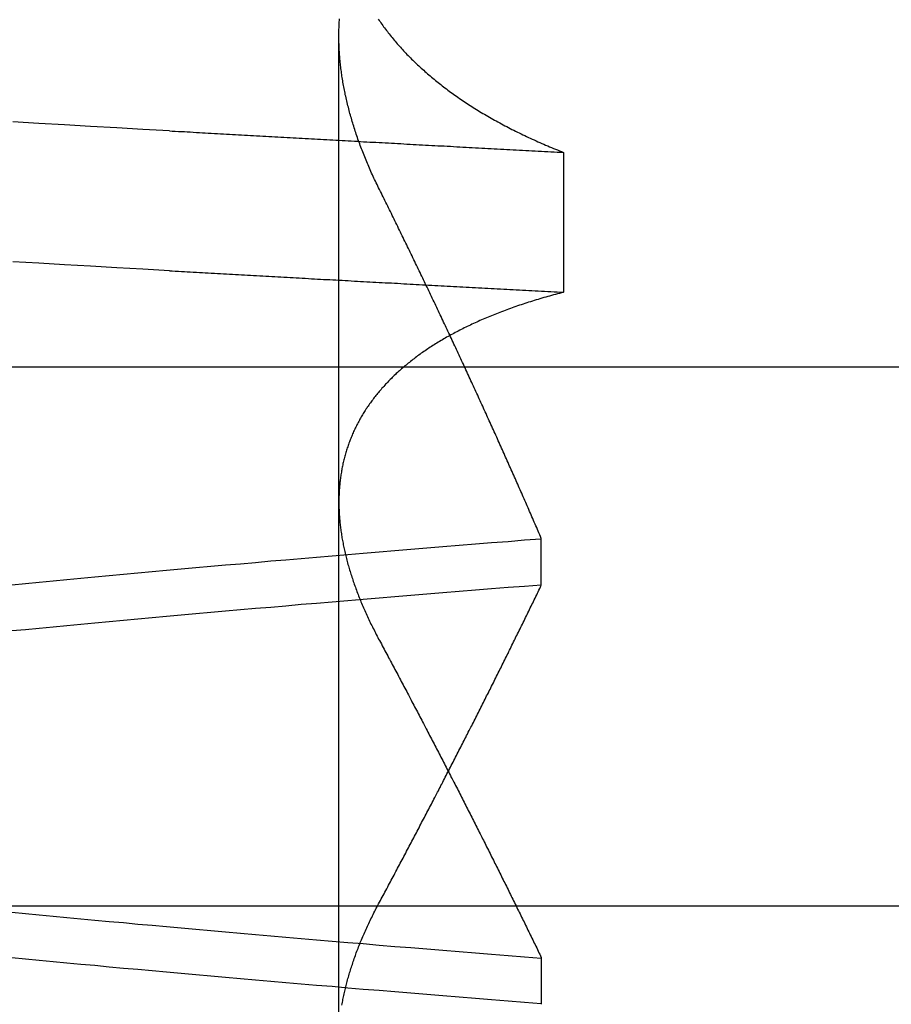
# Model space of a CAD drawing. Extents: x -194 to 472, y 1010 to 2015.
# Drawn here: x -11 to -10, y 1935 to 1936 of the extents above; entities that cross this region are included whole.
import ezdxf

# ---------------------------------------------------------------- set-up
doc = ezdxf.new("R2010")
doc.units = 0
doc.header["$LTSCALE"] = 4
doc.linetypes.add('HIDDEN', pattern=[9.525, 6.35, -3.175])
for name, color, linetype in [('AM_0', 7, 'CONTINUOUS'), ('OBRYS', 7, 'CONTINUOUS'), ('SKRYTÁ__ISO_', 2, 'HIDDEN')]:
    doc.layers.add(name, color=color, linetype=linetype)

# ---------------------------------------------------------------- blocks, each defined once
blk = doc.blocks.new('A$C4B7440DB')
at = {"layer": 'SKRYTÁ__ISO_'}
for p, q in [((14.5, 3.76697), (14.5, 25.76697)), ((15, 9.41824), (15, 20.1157)), ((14.3751, 19.80296), (15.30738, 19.80296)), ((14.4521, 19.61528), (14.40908, 19.61528)), ((14.7979, 19.61528), (14.84092, 19.61528)), ((15.19922, 19.59453), (15.06946, 19.59453))]:
    blk.add_line(p, q, dxfattribs=at)
for points in [[(15.0895, 19.9602, 0), (15.0909, 19.9847, 0), (15.0923, 20.009, 0), (15.0936, 20.0333, 0), (15.095, 20.0574, 0), (15.0964, 20.0814, 0), (15.0978, 20.1053, 0)], [(15.2193, 19.9602, 0), (15.2206, 19.9847, 0), (15.222, 20.009, 0), (15.2234, 20.0333, 0), (15.2248, 20.0574, 0), (15.2262, 20.0814, 0), (15.2276, 20.1053, 0)], [(14.4094, 19.6153, 0), (14.4106, 19.6307, 0), (14.4119, 19.646, 0), (14.4131, 19.6613, 0), (14.4143, 19.6764, 0), (14.4155, 19.6915, 0), (14.4167, 19.7065, 0), (14.418, 19.7214, 0), (14.4192, 19.7362, 0), (14.4204, 19.751, 0), (14.4216, 19.7657, 0), (14.4228, 19.7803, 0), (14.424, 19.7948, 0), (14.4253, 19.8092, 0), (14.4265, 19.8236, 0), (14.4277, 19.8379, 0), (14.4289, 19.8521, 0), (14.4301, 19.8662, 0), (14.4314, 19.8803, 0), (14.4326, 19.8942, 0), (14.4338, 19.9081, 0), (14.435, 19.9219, 0), (14.4362, 19.9356, 0), (14.4375, 19.9492, 0), (14.4387, 19.9628, 0), (14.4399, 19.9762, 0), (14.4411, 19.9896, 0), (14.4423, 20.0029, 0), (14.4435, 20.0161, 0), (14.4448, 20.0293, 0), (14.446, 20.0423, 0), (14.4472, 20.0553, 0), (14.4484, 20.0681, 0), (14.4496, 20.0809, 0), (14.4509, 20.0936, 0), (14.4521, 20.1062, 0)], [(14.7556, 20.1062, 0), (14.7568, 20.0936, 0), (14.758, 20.0809, 0), (14.7592, 20.0681, 0), (14.7605, 20.0553, 0), (14.7617, 20.0423, 0), (14.7629, 20.0293, 0), (14.7641, 20.0161, 0), (14.7653, 20.0029, 0), (14.7666, 19.9896, 0), (14.7678, 19.9762, 0), (14.769, 19.9628, 0), (14.7702, 19.9492, 0), (14.7714, 19.9356, 0), (14.7726, 19.9219, 0), (14.7739, 19.9081, 0), (14.7751, 19.8942, 0), (14.7763, 19.8803, 0), (14.7775, 19.8662, 0), (14.7787, 19.8521, 0), (14.78, 19.8379, 0), (14.7812, 19.8236, 0), (14.7824, 19.8092, 0), (14.7836, 19.7948, 0), (14.7848, 19.7803, 0), (14.7861, 19.7657, 0), (14.7873, 19.751, 0), (14.7885, 19.7362, 0), (14.7897, 19.7214, 0), (14.7909, 19.7065, 0), (14.7922, 19.6915, 0), (14.7934, 19.6764, 0), (14.7946, 19.6613, 0), (14.7958, 19.646, 0), (14.797, 19.6307, 0), (14.7982, 19.6153, 0)], [(14.8406, 19.6154, 0), (14.8394, 19.6307, 0), (14.8381, 19.646, 0), (14.8369, 19.6613, 0), (14.8357, 19.6764, 0), (14.8345, 19.6915, 0), (14.8333, 19.7065, 0), (14.832, 19.7214, 0), (14.8308, 19.7362, 0), (14.8296, 19.751, 0), (14.8284, 19.7657, 0), (14.8272, 19.7803, 0), (14.826, 19.7948, 0), (14.8247, 19.8092, 0), (14.8235, 19.8236, 0), (14.8223, 19.8379, 0), (14.8211, 19.8521, 0), (14.8199, 19.8662, 0), (14.8186, 19.8803, 0), (14.8174, 19.8942, 0), (14.8162, 19.9081, 0), (14.815, 19.9219, 0), (14.8138, 19.9356, 0), (14.8125, 19.9492, 0), (14.8113, 19.9628, 0), (14.8101, 19.9762, 0), (14.8089, 19.9896, 0), (14.8077, 20.0029, 0), (14.8065, 20.0161, 0), (14.8052, 20.0293, 0), (14.804, 20.0423, 0), (14.8028, 20.0553, 0), (14.8016, 20.0681, 0), (14.8004, 20.0809, 0), (14.7991, 20.0936, 0), (14.7979, 20.1062, 0)], [(14.4944, 20.1062, 0), (14.4932, 20.0936, 0), (14.492, 20.0809, 0), (14.4908, 20.0681, 0), (14.4895, 20.0553, 0), (14.4883, 20.0423, 0), (14.4871, 20.0293, 0), (14.4859, 20.0161, 0), (14.4847, 20.0029, 0), (14.4834, 19.9896, 0), (14.4822, 19.9762, 0), (14.481, 19.9628, 0), (14.4798, 19.9492, 0), (14.4786, 19.9356, 0), (14.4774, 19.9219, 0), (14.4761, 19.9081, 0), (14.4749, 19.8942, 0), (14.4737, 19.8803, 0), (14.4725, 19.8662, 0), (14.4713, 19.8521, 0), (14.47, 19.8379, 0), (14.4688, 19.8236, 0), (14.4676, 19.8092, 0), (14.4664, 19.7948, 0), (14.4652, 19.7803, 0), (14.4639, 19.7657, 0), (14.4627, 19.751, 0), (14.4615, 19.7362, 0), (14.4603, 19.7214, 0), (14.4591, 19.7065, 0), (14.4578, 19.6915, 0), (14.4566, 19.6764, 0), (14.4554, 19.6613, 0), (14.4542, 19.646, 0), (14.453, 19.6307, 0), (14.4518, 19.6154, 0)], [(15.0895, 19.9602, 0), (15.0893, 19.9575, 0), (15.0892, 19.9547, 0), (15.089, 19.9519, 0), (15.0889, 19.9491, 0), (15.0887, 19.9463, 0), (15.0886, 19.9436, 0), (15.0884, 19.9408, 0), (15.0882, 19.938, 0), (15.0881, 19.9352, 0), (15.0879, 19.9324, 0), (15.0878, 19.9296, 0), (15.0876, 19.9269, 0), (15.0875, 19.9241, 0), (15.0873, 19.9213, 0), (15.0871, 19.9185, 0), (15.087, 19.9157, 0), (15.0868, 19.9129, 0), (15.0867, 19.9101, 0), (15.0865, 19.9073, 0), (15.0864, 19.9045, 0), (15.0862, 19.9017, 0), (15.0861, 19.8989, 0), (15.0859, 19.8961, 0), (15.0857, 19.8933, 0), (15.0856, 19.8905, 0), (15.0854, 19.8877, 0), (15.0853, 19.8849, 0), (15.0851, 19.8821, 0), (15.085, 19.8793, 0), (15.0848, 19.8764, 0), (15.0846, 19.8736, 0), (15.0845, 19.8708, 0), (15.0843, 19.868, 0), (15.0842, 19.8652, 0), (15.084, 19.8624, 0), (15.0839, 19.8595, 0), (15.0837, 19.8567, 0), (15.0835, 19.8539, 0), (15.0834, 19.8511, 0), (15.0832, 19.8482, 0), (15.0831, 19.8454, 0), (15.0829, 19.8426, 0), (15.0828, 19.8398, 0), (15.0826, 19.8369, 0), (15.0825, 19.8341, 0), (15.0823, 19.8313, 0), (15.0821, 19.8284, 0), (15.082, 19.8256, 0), (15.0818, 19.8228, 0), (15.0817, 19.8199, 0), (15.0815, 19.8171, 0), (15.0814, 19.8142, 0), (15.0812, 19.8114, 0), (15.081, 19.8085, 0), (15.0809, 19.8057, 0), (15.0807, 19.8029, 0), (15.0806, 19.8, 0), (15.0804, 19.7972, 0), (15.0803, 19.7943, 0), (15.0801, 19.7915, 0), (15.0799, 19.7886, 0), (15.0798, 19.7857, 0), (15.0796, 19.7829, 0), (15.0795, 19.78, 0), (15.0793, 19.7772, 0), (15.0792, 19.7743, 0), (15.079, 19.7715, 0), (15.0789, 19.7686, 0), (15.0787, 19.7657, 0), (15.0785, 19.7629, 0), (15.0784, 19.76, 0), (15.0782, 19.7571, 0), (15.0781, 19.7543, 0), (15.0779, 19.7514, 0), (15.0778, 19.7485, 0), (15.0776, 19.7456, 0), (15.0774, 19.7428, 0), (15.0773, 19.7399, 0), (15.0771, 19.737, 0), (15.077, 19.7341, 0), (15.0768, 19.7313, 0), (15.0767, 19.7284, 0), (15.0765, 19.7255, 0), (15.0763, 19.7226, 0), (15.0762, 19.7197, 0), (15.076, 19.7168, 0), (15.0759, 19.714, 0), (15.0757, 19.7111, 0), (15.0756, 19.7082, 0), (15.0754, 19.7053, 0), (15.0753, 19.7024, 0), (15.0751, 19.6995, 0), (15.0749, 19.6966, 0), (15.0748, 19.6937, 0), (15.0746, 19.6908, 0), (15.0745, 19.6879, 0), (15.0743, 19.685, 0), (15.0742, 19.6821, 0), (15.074, 19.6792, 0), (15.0738, 19.6763, 0), (15.0737, 19.6734, 0), (15.0735, 19.6705, 0), (15.0734, 19.6676, 0), (15.0732, 19.6647, 0), (15.0731, 19.6618, 0), (15.0729, 19.6589, 0), (15.0727, 19.656, 0), (15.0726, 19.6531, 0), (15.0724, 19.6501, 0), (15.0723, 19.6472, 0), (15.0721, 19.6443, 0), (15.072, 19.6414, 0), (15.0718, 19.6385, 0), (15.0717, 19.6355, 0), (15.0715, 19.6326, 0), (15.0713, 19.6297, 0), (15.0712, 19.6268, 0), (15.071, 19.6239, 0), (15.0709, 19.6209, 0), (15.0707, 19.618, 0), (15.0706, 19.6151, 0), (15.0704, 19.6121, 0), (15.0702, 19.6092, 0), (15.0701, 19.6063, 0), (15.0699, 19.6033, 0), (15.0698, 19.6004, 0), (15.0696, 19.5975, 0), (15.0695, 19.5945, 0)], [(15.2193, 19.9602, 0), (15.2191, 19.9575, 0), (15.2189, 19.9547, 0), (15.2188, 19.9519, 0), (15.2186, 19.9491, 0), (15.2185, 19.9463, 0), (15.2183, 19.9436, 0), (15.2182, 19.9408, 0), (15.218, 19.938, 0), (15.2178, 19.9352, 0), (15.2177, 19.9324, 0), (15.2175, 19.9296, 0), (15.2174, 19.9269, 0), (15.2172, 19.9241, 0), (15.2171, 19.9213, 0), (15.2169, 19.9185, 0), (15.2167, 19.9157, 0), (15.2166, 19.9129, 0), (15.2164, 19.9101, 0), (15.2163, 19.9073, 0), (15.2161, 19.9045, 0), (15.216, 19.9017, 0), (15.2158, 19.8989, 0), (15.2157, 19.8961, 0), (15.2155, 19.8933, 0), (15.2153, 19.8905, 0), (15.2152, 19.8877, 0), (15.215, 19.8849, 0), (15.2149, 19.8821, 0), (15.2147, 19.8793, 0), (15.2146, 19.8764, 0), (15.2144, 19.8736, 0), (15.2142, 19.8708, 0), (15.2141, 19.868, 0), (15.2139, 19.8652, 0), (15.2138, 19.8624, 0), (15.2136, 19.8595, 0), (15.2135, 19.8567, 0), (15.2133, 19.8539, 0), (15.2132, 19.8511, 0), (15.213, 19.8482, 0), (15.2128, 19.8454, 0), (15.2127, 19.8426, 0), (15.2125, 19.8398, 0), (15.2124, 19.8369, 0), (15.2122, 19.8341, 0), (15.2121, 19.8313, 0), (15.2119, 19.8284, 0), (15.2117, 19.8256, 0), (15.2116, 19.8228, 0), (15.2114, 19.8199, 0), (15.2113, 19.8171, 0), (15.2111, 19.8142, 0), (15.211, 19.8114, 0), (15.2108, 19.8085, 0), (15.2106, 19.8057, 0), (15.2105, 19.8029, 0), (15.2103, 19.8, 0), (15.2102, 19.7972, 0), (15.21, 19.7943, 0), (15.2099, 19.7915, 0), (15.2097, 19.7886, 0), (15.2096, 19.7857, 0), (15.2094, 19.7829, 0), (15.2092, 19.78, 0), (15.2091, 19.7772, 0), (15.2089, 19.7743, 0), (15.2088, 19.7715, 0), (15.2086, 19.7686, 0), (15.2085, 19.7657, 0), (15.2083, 19.7629, 0), (15.2081, 19.76, 0), (15.208, 19.7571, 0), (15.2078, 19.7543, 0), (15.2077, 19.7514, 0), (15.2075, 19.7485, 0), (15.2074, 19.7456, 0), (15.2072, 19.7428, 0), (15.207, 19.7399, 0), (15.2069, 19.737, 0), (15.2067, 19.7341, 0), (15.2066, 19.7313, 0), (15.2064, 19.7284, 0), (15.2063, 19.7255, 0), (15.2061, 19.7226, 0), (15.206, 19.7197, 0), (15.2058, 19.7168, 0), (15.2056, 19.714, 0), (15.2055, 19.7111, 0), (15.2053, 19.7082, 0), (15.2052, 19.7053, 0), (15.205, 19.7024, 0), (15.2049, 19.6995, 0), (15.2047, 19.6966, 0), (15.2045, 19.6937, 0), (15.2044, 19.6908, 0), (15.2042, 19.6879, 0), (15.2041, 19.685, 0), (15.2039, 19.6821, 0), (15.2038, 19.6792, 0), (15.2036, 19.6763, 0), (15.2034, 19.6734, 0), (15.2033, 19.6705, 0), (15.2031, 19.6676, 0), (15.203, 19.6647, 0), (15.2028, 19.6618, 0), (15.2027, 19.6589, 0), (15.2025, 19.656, 0), (15.2024, 19.6531, 0), (15.2022, 19.6501, 0), (15.202, 19.6472, 0), (15.2019, 19.6443, 0), (15.2017, 19.6414, 0), (15.2016, 19.6385, 0), (15.2014, 19.6355, 0), (15.2013, 19.6326, 0), (15.2011, 19.6297, 0), (15.2009, 19.6268, 0), (15.2008, 19.6239, 0), (15.2006, 19.6209, 0), (15.2005, 19.618, 0), (15.2003, 19.6151, 0), (15.2002, 19.6121, 0), (15.2, 19.6092, 0), (15.1998, 19.6063, 0), (15.1997, 19.6033, 0), (15.1995, 19.6004, 0), (15.1994, 19.5975, 0), (15.1992, 19.5945, 0)], [(14.4082, 19.8001, 0), (14.4095, 19.7999, 0), (14.4108, 19.7996, 0), (14.4121, 19.7994, 0), (14.4133, 19.7992, 0), (14.4146, 19.7989, 0), (14.4159, 19.7986, 0), (14.4172, 19.7984, 0), (14.4185, 19.7981, 0), (14.4198, 19.7978, 0), (14.4211, 19.7975, 0), (14.4224, 19.7972, 0), (14.4237, 19.7969, 0), (14.425, 19.7966, 0), (14.4263, 19.7963, 0), (14.4276, 19.796, 0), (14.4289, 19.7956, 0), (14.4302, 19.7953, 0), (14.4315, 19.7949, 0), (14.4328, 19.7946, 0), (14.4341, 19.7942, 0), (14.4354, 19.7938, 0), (14.4368, 19.7934, 0), (14.4381, 19.793, 0), (14.4394, 19.7926, 0), (14.4407, 19.7922, 0), (14.442, 19.7918, 0), (14.4434, 19.7914, 0), (14.4447, 19.791, 0), (14.446, 19.7905, 0), (14.4474, 19.7901, 0), (14.4487, 19.7896, 0), (14.45, 19.7892, 0), (14.4514, 19.7887, 0), (14.4527, 19.7882, 0), (14.4541, 19.7877, 0), (14.4554, 19.7873, 0), (14.4567, 19.7868, 0), (14.4581, 19.7862, 0), (14.4594, 19.7857, 0), (14.4608, 19.7852, 0), (14.4621, 19.7847, 0), (14.4635, 19.7841, 0), (14.4649, 19.7836, 0), (14.4662, 19.7831, 0), (14.4676, 19.7825, 0), (14.4689, 19.7819, 0), (14.4703, 19.7814, 0), (14.4717, 19.7808, 0), (14.473, 19.7802, 0), (14.4744, 19.7796, 0), (14.4758, 19.779, 0), (14.4772, 19.7784, 0), (14.4785, 19.7777, 0), (14.4799, 19.7771, 0), (14.4813, 19.7765, 0), (14.4827, 19.7758, 0), (14.484, 19.7752, 0), (14.4854, 19.7745, 0), (14.4868, 19.7739, 0), (14.4882, 19.7732, 0), (14.4896, 19.7725, 0), (14.491, 19.7718, 0), (14.4924, 19.7712, 0), (14.4938, 19.7705, 0), (14.4952, 19.7697, 0), (14.4966, 19.769, 0), (14.498, 19.7683, 0), (14.4994, 19.7676, 0), (14.5008, 19.7668, 0), (14.5022, 19.7661, 0), (14.5036, 19.7653, 0)], [(15.0695, 19.5945, 0), (15.069, 19.5964, 0), (15.0685, 19.5983, 0), (15.068, 19.6001, 0), (15.0675, 19.602, 0), (15.067, 19.6038, 0), (15.0665, 19.6056, 0), (15.066, 19.6075, 0), (15.0655, 19.6093, 0), (15.065, 19.6111, 0), (15.0645, 19.6129, 0), (15.0639, 19.6147, 0), (15.0634, 19.6165, 0), (15.0629, 19.6182, 0), (15.0624, 19.62, 0), (15.0618, 19.6218, 0), (15.0613, 19.6235, 0), (15.0607, 19.6253, 0), (15.0602, 19.627, 0), (15.0596, 19.6287, 0), (15.0591, 19.6304, 0), (15.0585, 19.6321, 0), (15.0579, 19.6338, 0), (15.0574, 19.6355, 0), (15.0568, 19.6372, 0), (15.0562, 19.6389, 0), (15.0556, 19.6406, 0), (15.0551, 19.6422, 0), (15.0545, 19.6439, 0), (15.0539, 19.6455, 0), (15.0533, 19.6471, 0), (15.0527, 19.6488, 0), (15.0521, 19.6504, 0), (15.0515, 19.652, 0), (15.0508, 19.6536, 0), (15.0502, 19.6552, 0), (15.0496, 19.6568, 0), (15.049, 19.6584, 0), (15.0484, 19.6599, 0), (15.0477, 19.6615, 0), (15.0471, 19.663, 0), (15.0464, 19.6646, 0), (15.0458, 19.6661, 0), (15.0452, 19.6676, 0), (15.0445, 19.6691, 0), (15.0438, 19.6707, 0), (15.0432, 19.6722, 0), (15.0425, 19.6737, 0), (15.0419, 19.6751, 0), (15.0412, 19.6766, 0), (15.0405, 19.6781, 0), (15.0398, 19.6795, 0), (15.0391, 19.681, 0), (15.0385, 19.6824, 0), (15.0378, 19.6839, 0), (15.0371, 19.6853, 0), (15.0364, 19.6867, 0), (15.0357, 19.6881, 0), (15.035, 19.6895, 0), (15.0343, 19.6909, 0), (15.0335, 19.6923, 0), (15.0328, 19.6937, 0), (15.0321, 19.695, 0), (15.0314, 19.6964, 0), (15.0307, 19.6977, 0), (15.0299, 19.6991, 0), (15.0292, 19.7004, 0), (15.0284, 19.7017, 0), (15.0277, 19.7031, 0), (15.027, 19.7044, 0), (15.0262, 19.7057, 0), (15.0254, 19.707, 0), (15.0247, 19.7082, 0), (15.0239, 19.7095, 0), (15.0232, 19.7108, 0), (15.0224, 19.712, 0), (15.0216, 19.7133, 0), (15.0208, 19.7145, 0), (15.0201, 19.7158, 0), (15.0193, 19.717, 0), (15.0185, 19.7182, 0), (15.0177, 19.7194, 0), (15.0169, 19.7206, 0), (15.0161, 19.7218, 0), (15.0153, 19.723, 0), (15.0145, 19.7241, 0), (15.0137, 19.7253, 0), (15.0129, 19.7265, 0), (15.0121, 19.7276, 0), (15.0112, 19.7287, 0), (15.0104, 19.7299, 0), (15.0096, 19.731, 0), (15.0087, 19.7321, 0), (15.0079, 19.7332, 0), (15.0071, 19.7343, 0), (15.0062, 19.7354, 0), (15.0054, 19.7365, 0), (15.0045, 19.7375, 0), (15.0037, 19.7386, 0), (15.0028, 19.7396, 0), (15.002, 19.7407, 0), (15.0011, 19.7417, 0), (15.0002, 19.7427, 0), (14.9994, 19.7438, 0), (14.9985, 19.7448, 0), (14.9976, 19.7458, 0), (14.9967, 19.7467, 0), (14.9959, 19.7477, 0), (14.995, 19.7487, 0), (14.9941, 19.7497, 0), (14.9932, 19.7506, 0), (14.9923, 19.7516, 0), (14.9914, 19.7525, 0), (14.9905, 19.7534, 0), (14.9896, 19.7543, 0), (14.9887, 19.7553, 0), (14.9878, 19.7562, 0), (14.9869, 19.7571, 0), (14.9859, 19.7579, 0), (14.985, 19.7588, 0), (14.9841, 19.7597, 0), (14.9832, 19.7605, 0), (14.9822, 19.7614, 0), (14.9813, 19.7622, 0), (14.9804, 19.7631, 0), (14.9794, 19.7639, 0), (14.9785, 19.7647, 0), (14.9775, 19.7655, 0), (14.9766, 19.7663, 0), (14.9756, 19.7671, 0), (14.9747, 19.7679, 0), (14.9737, 19.7686, 0), (14.9727, 19.7694, 0), (14.9718, 19.7702, 0), (14.9708, 19.7709, 0), (14.9698, 19.7716, 0), (14.9688, 19.7724, 0), (14.9679, 19.7731, 0), (14.9669, 19.7738, 0), (14.9659, 19.7745, 0), (14.9649, 19.7752, 0), (14.9639, 19.7759, 0), (14.9629, 19.7766, 0), (14.9619, 19.7772, 0), (14.9609, 19.7779, 0), (14.9599, 19.7785, 0), (14.9589, 19.7792, 0), (14.9579, 19.7798, 0), (14.9569, 19.7804, 0), (14.9559, 19.7811, 0), (14.9548, 19.7817, 0), (14.9538, 19.7823, 0), (14.9528, 19.7828, 0), (14.9518, 19.7834, 0), (14.9507, 19.784, 0), (14.9497, 19.7846, 0), (14.9487, 19.7851, 0), (14.9476, 19.7857, 0), (14.9466, 19.7862, 0), (14.9455, 19.7867, 0), (14.9445, 19.7873, 0), (14.9434, 19.7878, 0), (14.9424, 19.7883, 0), (14.9413, 19.7888, 0), (14.9402, 19.7893, 0), (14.9392, 19.7897, 0), (14.9381, 19.7902, 0), (14.937, 19.7907, 0), (14.936, 19.7911, 0), (14.9349, 19.7916, 0), (14.9338, 19.792, 0), (14.9327, 19.7924, 0), (14.9317, 19.7928, 0), (14.9306, 19.7932, 0), (14.9295, 19.7936, 0), (14.9284, 19.794, 0), (14.9273, 19.7944, 0), (14.9262, 19.7948, 0), (14.9251, 19.7952, 0), (14.924, 19.7955, 0), (14.9229, 19.7959, 0), (14.9218, 19.7962, 0), (14.9207, 19.7965, 0), (14.9196, 19.7969, 0), (14.9184, 19.7972, 0), (14.9173, 19.7975, 0), (14.9162, 19.7978, 0), (14.9151, 19.7981, 0), (14.9139, 19.7984, 0), (14.9128, 19.7986, 0), (14.9117, 19.7989, 0), (14.9105, 19.7992, 0), (14.9094, 19.7994, 0), (14.9083, 19.7996, 0), (14.9071, 19.7999, 0), (14.906, 19.8001, 0), (14.9048, 19.8003, 0), (14.9037, 19.8005, 0), (14.9025, 19.8007, 0), (14.9014, 19.8009, 0), (14.9002, 19.8011, 0), (14.8991, 19.8013, 0), (14.8979, 19.8014, 0), (14.8967, 19.8016, 0), (14.8956, 19.8017, 0), (14.8944, 19.8019, 0), (14.8932, 19.802, 0), (14.892, 19.8021, 0), (14.8909, 19.8022, 0), (14.8897, 19.8023, 0), (14.8885, 19.8024, 0), (14.8873, 19.8025, 0), (14.8861, 19.8026, 0), (14.8849, 19.8027, 0), (14.8837, 19.8027, 0), (14.8825, 19.8028, 0), (14.8813, 19.8028, 0), (14.8801, 19.8029, 0), (14.8789, 19.8029, 0), (14.8777, 19.8029, 0), (14.8765, 19.803, 0), (14.8753, 19.803, 0), (14.8741, 19.803, 0), (14.8729, 19.8029, 0), (14.8717, 19.8029, 0), (14.8704, 19.8029, 0), (14.8692, 19.8029, 0), (14.868, 19.8028, 0), (14.8668, 19.8028, 0), (14.8655, 19.8027, 0), (14.8643, 19.8027, 0), (14.8631, 19.8026, 0), (14.8618, 19.8025, 0), (14.8606, 19.8024, 0), (14.8594, 19.8023, 0), (14.8581, 19.8022, 0), (14.8569, 19.8021, 0), (14.8556, 19.802, 0), (14.8544, 19.8018, 0), (14.8531, 19.8017, 0), (14.8519, 19.8015, 0), (14.8506, 19.8014, 0), (14.8493, 19.8012, 0), (14.8481, 19.8011, 0), (14.8468, 19.8009, 0), (14.8455, 19.8007, 0), (14.8443, 19.8005, 0), (14.843, 19.8003, 0), (14.8417, 19.8001, 0), (14.8405, 19.7999, 0), (14.8392, 19.7996, 0), (14.8379, 19.7994, 0), (14.8366, 19.7991, 0), (14.8353, 19.7989, 0), (14.834, 19.7986, 0), (14.8328, 19.7984, 0), (14.8315, 19.7981, 0), (14.8302, 19.7978, 0), (14.8289, 19.7975, 0), (14.8276, 19.7972, 0), (14.8263, 19.7969, 0), (14.825, 19.7966, 0), (14.8237, 19.7963, 0), (14.8224, 19.7959, 0), (14.8211, 19.7956, 0), (14.8198, 19.7953, 0), (14.8185, 19.7949, 0), (14.8171, 19.7946, 0), (14.8158, 19.7942, 0), (14.8145, 19.7938, 0), (14.8132, 19.7934, 0), (14.8119, 19.793, 0), (14.8106, 19.7926, 0), (14.8092, 19.7922, 0), (14.8079, 19.7918, 0), (14.8066, 19.7914, 0), (14.8053, 19.791, 0), (14.8039, 19.7905, 0), (14.8026, 19.7901, 0), (14.8013, 19.7896, 0), (14.7999, 19.7892, 0), (14.7986, 19.7887, 0), (14.7972, 19.7882, 0), (14.7959, 19.7877, 0), (14.7946, 19.7872, 0), (14.7932, 19.7867, 0), (14.7919, 19.7862, 0), (14.7905, 19.7857, 0), (14.7892, 19.7852, 0), (14.7878, 19.7847, 0), (14.7864, 19.7841, 0), (14.7851, 19.7836, 0), (14.7837, 19.783, 0), (14.7824, 19.7825, 0), (14.781, 19.7819, 0), (14.7796, 19.7813, 0), (14.7783, 19.7807, 0), (14.7769, 19.7802, 0), (14.7755, 19.7796, 0), (14.7742, 19.779, 0), (14.7728, 19.7783, 0), (14.7714, 19.7777, 0), (14.77, 19.7771, 0), (14.7687, 19.7765, 0), (14.7673, 19.7758, 0), (14.7659, 19.7752, 0), (14.7645, 19.7745, 0), (14.7631, 19.7739, 0), (14.7617, 19.7732, 0), (14.7604, 19.7725, 0), (14.759, 19.7718, 0), (14.7576, 19.7711, 0), (14.7562, 19.7704, 0), (14.7548, 19.7697, 0), (14.7534, 19.769, 0), (14.752, 19.7683, 0), (14.7506, 19.7676, 0), (14.7492, 19.7668, 0), (14.7478, 19.7661, 0), (14.7464, 19.7653, 0)], [(15.1648, 19.7653, 0), (15.1664, 19.7661, 0), (15.1679, 19.7668, 0), (15.1694, 19.7676, 0), (15.1709, 19.7683, 0), (15.1725, 19.769, 0), (15.174, 19.7698, 0), (15.1755, 19.7705, 0), (15.177, 19.7712, 0), (15.1785, 19.7719, 0), (15.1801, 19.7726, 0), (15.1816, 19.7732, 0), (15.1831, 19.7739, 0), (15.1846, 19.7746, 0), (15.1861, 19.7752, 0), (15.1876, 19.7759, 0), (15.1891, 19.7765, 0), (15.1906, 19.7772, 0), (15.1921, 19.7778, 0), (15.1936, 19.7784, 0), (15.1952, 19.779, 0), (15.1967, 19.7796, 0), (15.1982, 19.7802, 0), (15.1997, 19.7808, 0), (15.2012, 19.7814, 0), (15.2027, 19.782, 0), (15.2042, 19.7825, 0), (15.2056, 19.7831, 0), (15.2071, 19.7836, 0), (15.2086, 19.7842, 0), (15.2101, 19.7847, 0), (15.2116, 19.7853, 0), (15.2131, 19.7858, 0), (15.2146, 19.7863, 0), (15.2161, 19.7868, 0), (15.2176, 19.7873, 0), (15.219, 19.7878, 0), (15.2205, 19.7883, 0), (15.222, 19.7888, 0), (15.2235, 19.7892, 0), (15.225, 19.7897, 0), (15.2264, 19.7901, 0), (15.2279, 19.7906, 0), (15.2294, 19.791, 0), (15.2309, 19.7914, 0), (15.2323, 19.7919, 0), (15.2338, 19.7923, 0), (15.2353, 19.7927, 0), (15.2367, 19.7931, 0), (15.2382, 19.7935, 0), (15.2397, 19.7939, 0), (15.2411, 19.7942, 0), (15.2426, 19.7946, 0), (15.244, 19.795, 0), (15.2455, 19.7953, 0), (15.247, 19.7957, 0), (15.2484, 19.796, 0), (15.2499, 19.7963, 0), (15.2513, 19.7966, 0), (15.2528, 19.797, 0), (15.2542, 19.7973, 0), (15.2557, 19.7976, 0), (15.2571, 19.7979, 0), (15.2585, 19.7981, 0), (15.26, 19.7984, 0), (15.2614, 19.7987, 0), (15.2629, 19.7989, 0), (15.2643, 19.7992, 0), (15.2657, 19.7994, 0), (15.2672, 19.7997, 0), (15.2686, 19.7999, 0), (15.27, 19.8001, 0), (15.2715, 19.8003, 0), (15.2729, 19.8005, 0), (15.2743, 19.8007, 0), (15.2757, 19.8009, 0), (15.2772, 19.8011, 0), (15.2786, 19.8012, 0), (15.28, 19.8014, 0), (15.2814, 19.8016, 0), (15.2828, 19.8017, 0), (15.2843, 19.8018, 0), (15.2857, 19.802, 0), (15.2871, 19.8021, 0), (15.2885, 19.8022, 0), (15.2899, 19.8023, 0), (15.2913, 19.8024, 0), (15.2927, 19.8025, 0), (15.2941, 19.8026, 0), (15.2955, 19.8027, 0), (15.2969, 19.8027, 0), (15.2983, 19.8028, 0), (15.2997, 19.8028, 0), (15.3011, 19.8029, 0), (15.3025, 19.8029, 0), (15.3039, 19.8029, 0), (15.3052, 19.803, 0), (15.3066, 19.803, 0), (15.308, 19.803, 0), (15.3094, 19.803, 0), (15.3108, 19.8029, 0), (15.3121, 19.8029, 0), (15.3135, 19.8029, 0), (15.3149, 19.8028, 0), (15.3163, 19.8028, 0), (15.3176, 19.8027, 0), (15.319, 19.8027, 0), (15.3204, 19.8026, 0), (15.3217, 19.8025, 0), (15.3231, 19.8024, 0)], [(15.3229, 19.7664, 0), (15.3217, 19.7656, 0), (15.3206, 19.7648, 0), (15.3194, 19.764, 0), (15.3182, 19.7631, 0), (15.3171, 19.7623, 0), (15.3159, 19.7615, 0), (15.3148, 19.7606, 0), (15.3136, 19.7598, 0), (15.3125, 19.7589, 0), (15.3114, 19.758, 0), (15.3102, 19.7572, 0), (15.3091, 19.7563, 0), (15.308, 19.7554, 0), (15.3068, 19.7545, 0), (15.3057, 19.7535, 0), (15.3046, 19.7526, 0), (15.3035, 19.7517, 0), (15.3023, 19.7507, 0), (15.3012, 19.7498, 0), (15.3001, 19.7488, 0), (15.299, 19.7479, 0), (15.2979, 19.7469, 0), (15.2968, 19.7459, 0), (15.2957, 19.7449, 0), (15.2946, 19.7439, 0), (15.2935, 19.7429, 0), (15.2924, 19.7419, 0), (15.2913, 19.7408, 0), (15.2902, 19.7398, 0), (15.2892, 19.7387, 0), (15.2881, 19.7377, 0), (15.287, 19.7366, 0), (15.2859, 19.7355, 0), (15.2849, 19.7345, 0), (15.2838, 19.7334, 0), (15.2827, 19.7323, 0), (15.2817, 19.7312, 0), (15.2806, 19.73, 0), (15.2795, 19.7289, 0), (15.2785, 19.7278, 0), (15.2774, 19.7266, 0), (15.2764, 19.7255, 0), (15.2754, 19.7243, 0), (15.2743, 19.7231, 0), (15.2733, 19.722, 0), (15.2722, 19.7208, 0), (15.2712, 19.7196, 0), (15.2702, 19.7184, 0), (15.2692, 19.7172, 0), (15.2681, 19.7159, 0), (15.2671, 19.7147, 0), (15.2661, 19.7135, 0), (15.2651, 19.7122, 0), (15.2641, 19.711, 0), (15.2631, 19.7097, 0), (15.2621, 19.7084, 0), (15.2611, 19.7072, 0), (15.2601, 19.7059, 0), (15.2591, 19.7046, 0), (15.2581, 19.7033, 0), (15.2571, 19.702, 0), (15.2562, 19.7006, 0), (15.2552, 19.6993, 0), (15.2542, 19.698, 0), (15.2532, 19.6966, 0), (15.2523, 19.6953, 0), (15.2513, 19.6939, 0), (15.2504, 19.6925, 0), (15.2494, 19.6911, 0), (15.2484, 19.6897, 0), (15.2475, 19.6883, 0), (15.2465, 19.6869, 0), (15.2456, 19.6855, 0), (15.2447, 19.6841, 0), (15.2437, 19.6826, 0), (15.2428, 19.6812, 0), (15.2419, 19.6798, 0), (15.2409, 19.6783, 0), (15.24, 19.6768, 0), (15.2391, 19.6754, 0), (15.2382, 19.6739, 0), (15.2373, 19.6724, 0), (15.2364, 19.6709, 0), (15.2355, 19.6694, 0), (15.2346, 19.6678, 0), (15.2337, 19.6663, 0), (15.2328, 19.6648, 0), (15.2319, 19.6632, 0), (15.231, 19.6617, 0), (15.2301, 19.6601, 0), (15.2292, 19.6585, 0), (15.2284, 19.657, 0), (15.2275, 19.6554, 0), (15.2266, 19.6538, 0), (15.2257, 19.6522, 0), (15.2249, 19.6506, 0), (15.224, 19.649, 0), (15.2232, 19.6473, 0), (15.2223, 19.6457, 0), (15.2215, 19.644, 0), (15.2206, 19.6424, 0), (15.2198, 19.6407, 0), (15.219, 19.639, 0), (15.2181, 19.6374, 0), (15.2173, 19.6357, 0), (15.2165, 19.634, 0), (15.2156, 19.6323, 0), (15.2148, 19.6306, 0), (15.214, 19.6288, 0), (15.2132, 19.6271, 0), (15.2124, 19.6254, 0), (15.2116, 19.6236, 0), (15.2108, 19.6219, 0), (15.21, 19.6201, 0), (15.2092, 19.6183, 0), (15.2084, 19.6166, 0), (15.2076, 19.6148, 0), (15.2068, 19.613, 0), (15.2061, 19.6112, 0), (15.2053, 19.6093, 0), (15.2045, 19.6075, 0), (15.2037, 19.6057, 0), (15.203, 19.6039, 0), (15.2022, 19.602, 0), (15.2015, 19.6002, 0), (15.2007, 19.5983, 0), (15.2, 19.5964, 0), (15.1992, 19.5945, 0)], [(14.7463, 19.7653, 0), (14.7448, 19.7644, 0), (14.7432, 19.7636, 0), (14.7416, 19.7628, 0), (14.74, 19.7619, 0), (14.7384, 19.7611, 0), (14.7369, 19.7602, 0), (14.7353, 19.7594, 0), (14.7337, 19.7585, 0), (14.7321, 19.7577, 0), (14.7305, 19.7568, 0), (14.729, 19.756, 0), (14.7274, 19.7552, 0), (14.7258, 19.7543, 0), (14.7242, 19.7535, 0), (14.7227, 19.7526, 0), (14.7211, 19.7518, 0), (14.7195, 19.751, 0), (14.7179, 19.7501, 0), (14.7164, 19.7493, 0), (14.7148, 19.7484, 0), (14.7132, 19.7476, 0), (14.7116, 19.7468, 0), (14.7101, 19.7459, 0), (14.7085, 19.7451, 0), (14.7069, 19.7443, 0), (14.7053, 19.7434, 0), (14.7038, 19.7426, 0), (14.7022, 19.7418, 0), (14.7006, 19.741, 0), (14.6991, 19.7401, 0), (14.6975, 19.7393, 0), (14.6959, 19.7385, 0), (14.6943, 19.7376, 0), (14.6928, 19.7368, 0), (14.6912, 19.736, 0), (14.6896, 19.7352, 0), (14.6881, 19.7343, 0), (14.6865, 19.7335, 0), (14.6849, 19.7327, 0), (14.6834, 19.7319, 0), (14.6818, 19.731, 0), (14.6802, 19.7302, 0), (14.6787, 19.7294, 0), (14.6771, 19.7286, 0), (14.6755, 19.7278, 0), (14.674, 19.7269, 0), (14.6724, 19.7261, 0), (14.6709, 19.7253, 0), (14.6693, 19.7245, 0), (14.6677, 19.7237, 0), (14.6662, 19.7228, 0), (14.6646, 19.722, 0), (14.6631, 19.7212, 0), (14.6615, 19.7204, 0), (14.6599, 19.7196, 0), (14.6584, 19.7188, 0), (14.6568, 19.718, 0), (14.6553, 19.7172, 0), (14.6537, 19.7163, 0), (14.6521, 19.7155, 0), (14.6506, 19.7147, 0), (14.649, 19.7139, 0), (14.6475, 19.7131, 0), (14.6459, 19.7123, 0), (14.6444, 19.7115, 0), (14.6428, 19.7107, 0), (14.6413, 19.7099, 0), (14.6397, 19.7091, 0), (14.6381, 19.7083, 0), (14.6366, 19.7075, 0), (14.635, 19.7067, 0), (14.6335, 19.7059, 0), (14.6319, 19.7051, 0), (14.6304, 19.7043, 0), (14.6288, 19.7035, 0), (14.6273, 19.7027, 0), (14.6257, 19.7019, 0), (14.6242, 19.7011, 0), (14.6226, 19.7003, 0), (14.6211, 19.6995, 0), (14.6195, 19.6987, 0), (14.618, 19.6979, 0), (14.6164, 19.6971, 0), (14.6149, 19.6963, 0), (14.6134, 19.6955, 0), (14.6118, 19.6947, 0), (14.6103, 19.6939, 0), (14.6087, 19.6931, 0), (14.6072, 19.6923, 0), (14.6056, 19.6915, 0), (14.6041, 19.6908, 0), (14.6025, 19.69, 0), (14.601, 19.6892, 0), (14.5995, 19.6884, 0), (14.5979, 19.6876, 0), (14.5964, 19.6868, 0), (14.5948, 19.686, 0), (14.5933, 19.6853, 0), (14.5918, 19.6845, 0), (14.5902, 19.6837, 0), (14.5887, 19.6829, 0), (14.5872, 19.6821, 0), (14.5856, 19.6813, 0), (14.5841, 19.6806, 0), (14.5825, 19.6798, 0), (14.581, 19.679, 0), (14.5795, 19.6782, 0), (14.5779, 19.6774, 0), (14.5764, 19.6767, 0), (14.5749, 19.6759, 0), (14.5733, 19.6751, 0), (14.5718, 19.6743, 0), (14.5703, 19.6736, 0), (14.5687, 19.6728, 0), (14.5672, 19.672, 0), (14.5657, 19.6712, 0), (14.5641, 19.6705, 0), (14.5626, 19.6697, 0), (14.5611, 19.6689, 0), (14.5596, 19.6682, 0), (14.558, 19.6674, 0), (14.5565, 19.6666, 0), (14.555, 19.6659, 0), (14.5534, 19.6651, 0), (14.5519, 19.6643, 0), (14.5504, 19.6636, 0), (14.5489, 19.6628, 0), (14.5473, 19.662, 0), (14.5458, 19.6613, 0), (14.5443, 19.6605, 0), (14.5428, 19.6597, 0), (14.5412, 19.659, 0), (14.5397, 19.6582, 0), (14.5382, 19.6574, 0), (14.5367, 19.6567, 0), (14.5352, 19.6559, 0), (14.5336, 19.6552, 0), (14.5321, 19.6544, 0), (14.5306, 19.6537, 0), (14.5291, 19.6529, 0), (14.5276, 19.6521, 0), (14.526, 19.6514, 0), (14.5245, 19.6506, 0), (14.523, 19.6499, 0), (14.5215, 19.6491, 0), (14.52, 19.6484, 0), (14.5185, 19.6476, 0), (14.517, 19.6469, 0), (14.5154, 19.6461, 0), (14.5139, 19.6454, 0), (14.5124, 19.6446, 0), (14.5109, 19.6439, 0), (14.5094, 19.6431, 0), (14.5079, 19.6424, 0), (14.5064, 19.6416, 0), (14.5049, 19.6409, 0), (14.5033, 19.6401, 0), (14.5018, 19.6394, 0), (14.5003, 19.6386, 0), (14.4988, 19.6379, 0), (14.4973, 19.6372, 0), (14.4958, 19.6364, 0), (14.4943, 19.6357, 0), (14.4928, 19.6349, 0), (14.4913, 19.6342, 0), (14.4898, 19.6335, 0), (14.4883, 19.6327, 0), (14.4868, 19.632, 0), (14.4853, 19.6312, 0), (14.4838, 19.6305, 0), (14.4823, 19.6298, 0), (14.4808, 19.629, 0), (14.4793, 19.6283, 0), (14.4778, 19.6276, 0), (14.4763, 19.6268, 0), (14.4748, 19.6261, 0), (14.4733, 19.6254, 0), (14.4718, 19.6246, 0), (14.4703, 19.6239, 0), (14.4688, 19.6232, 0), (14.4673, 19.6224, 0), (14.4658, 19.6217, 0), (14.4643, 19.621, 0), (14.4628, 19.6203, 0), (14.4613, 19.6195, 0), (14.4598, 19.6188, 0), (14.4583, 19.6181, 0), (14.4568, 19.6174, 0), (14.4554, 19.6166, 0), (14.4539, 19.6159, 0), (14.4524, 19.6152, 0)], [(14.5036, 19.7653, 0), (14.5051, 19.7645, 0), (14.5067, 19.7637, 0), (14.5083, 19.7628, 0), (14.5099, 19.762, 0), (14.5115, 19.7611, 0), (14.5131, 19.7603, 0), (14.5146, 19.7594, 0), (14.5162, 19.7586, 0), (14.5178, 19.7577, 0), (14.5194, 19.7569, 0), (14.5209, 19.756, 0), (14.5225, 19.7552, 0), (14.5241, 19.7544, 0), (14.5257, 19.7535, 0), (14.5273, 19.7527, 0), (14.5288, 19.7518, 0), (14.5304, 19.751, 0), (14.532, 19.7502, 0), (14.5336, 19.7493, 0), (14.5351, 19.7485, 0), (14.5367, 19.7477, 0), (14.5383, 19.7468, 0), (14.5399, 19.746, 0), (14.5414, 19.7452, 0), (14.543, 19.7443, 0), (14.5446, 19.7435, 0), (14.5461, 19.7427, 0), (14.5477, 19.7418, 0), (14.5493, 19.741, 0), (14.5509, 19.7402, 0), (14.5524, 19.7393, 0), (14.554, 19.7385, 0), (14.5556, 19.7377, 0), (14.5571, 19.7369, 0), (14.5587, 19.736, 0), (14.5603, 19.7352, 0), (14.5618, 19.7344, 0), (14.5634, 19.7335, 0), (14.565, 19.7327, 0), (14.5665, 19.7319, 0), (14.5681, 19.7311, 0), (14.5697, 19.7303, 0), (14.5712, 19.7294, 0), (14.5728, 19.7286, 0), (14.5744, 19.7278, 0), (14.5759, 19.727, 0), (14.5775, 19.7262, 0), (14.5791, 19.7253, 0), (14.5806, 19.7245, 0), (14.5822, 19.7237, 0), (14.5838, 19.7229, 0), (14.5853, 19.7221, 0), (14.5869, 19.7213, 0), (14.5884, 19.7204, 0), (14.59, 19.7196, 0), (14.5916, 19.7188, 0), (14.5931, 19.718, 0), (14.5947, 19.7172, 0), (14.5962, 19.7164, 0), (14.5978, 19.7156, 0), (14.5993, 19.7148, 0), (14.6009, 19.714, 0), (14.6025, 19.7131, 0), (14.604, 19.7123, 0), (14.6056, 19.7115, 0), (14.6071, 19.7107, 0), (14.6087, 19.7099, 0), (14.6102, 19.7091, 0), (14.6118, 19.7083, 0), (14.6133, 19.7075, 0), (14.6149, 19.7067, 0), (14.6165, 19.7059, 0), (14.618, 19.7051, 0), (14.6196, 19.7043, 0), (14.6211, 19.7035, 0), (14.6227, 19.7027, 0), (14.6242, 19.7019, 0), (14.6258, 19.7011, 0), (14.6273, 19.7003, 0), (14.6289, 19.6995, 0), (14.6304, 19.6987, 0), (14.632, 19.6979, 0), (14.6335, 19.6971, 0), (14.635, 19.6963, 0), (14.6366, 19.6955, 0), (14.6381, 19.6947, 0), (14.6397, 19.6939, 0), (14.6412, 19.6932, 0), (14.6428, 19.6924, 0), (14.6443, 19.6916, 0), (14.6459, 19.6908, 0), (14.6474, 19.69, 0), (14.6489, 19.6892, 0), (14.6505, 19.6884, 0), (14.652, 19.6876, 0), (14.6536, 19.6868, 0), (14.6551, 19.6861, 0), (14.6566, 19.6853, 0), (14.6582, 19.6845, 0), (14.6597, 19.6837, 0), (14.6613, 19.6829, 0), (14.6628, 19.6821, 0), (14.6643, 19.6814, 0), (14.6659, 19.6806, 0), (14.6674, 19.6798, 0), (14.6689, 19.679, 0), (14.6705, 19.6782, 0), (14.672, 19.6775, 0), (14.6736, 19.6767, 0), (14.6751, 19.6759, 0), (14.6766, 19.6751, 0), (14.6782, 19.6744, 0), (14.6797, 19.6736, 0), (14.6812, 19.6728, 0), (14.6828, 19.672, 0), (14.6843, 19.6713, 0), (14.6858, 19.6705, 0), (14.6873, 19.6697, 0), (14.6889, 19.6689, 0), (14.6904, 19.6682, 0), (14.6919, 19.6674, 0), (14.6935, 19.6666, 0), (14.695, 19.6659, 0), (14.6965, 19.6651, 0), (14.698, 19.6643, 0), (14.6996, 19.6636, 0), (14.7011, 19.6628, 0), (14.7026, 19.662, 0), (14.7041, 19.6613, 0), (14.7057, 19.6605, 0), (14.7072, 19.6597, 0), (14.7087, 19.659, 0), (14.7102, 19.6582, 0), (14.7118, 19.6575, 0), (14.7133, 19.6567, 0), (14.7148, 19.6559, 0), (14.7163, 19.6552, 0), (14.7179, 19.6544, 0), (14.7194, 19.6537, 0), (14.7209, 19.6529, 0), (14.7224, 19.6522, 0), (14.7239, 19.6514, 0), (14.7254, 19.6506, 0), (14.727, 19.6499, 0), (14.7285, 19.6491, 0), (14.73, 19.6484, 0), (14.7315, 19.6476, 0), (14.733, 19.6469, 0), (14.7345, 19.6461, 0), (14.7361, 19.6454, 0), (14.7376, 19.6446, 0), (14.7391, 19.6439, 0), (14.7406, 19.6431, 0), (14.7421, 19.6424, 0), (14.7436, 19.6416, 0), (14.7451, 19.6409, 0), (14.7466, 19.6401, 0), (14.7481, 19.6394, 0), (14.7497, 19.6387, 0), (14.7512, 19.6379, 0), (14.7527, 19.6372, 0), (14.7542, 19.6364, 0), (14.7557, 19.6357, 0), (14.7572, 19.6349, 0), (14.7587, 19.6342, 0), (14.7602, 19.6335, 0), (14.7617, 19.6327, 0), (14.7632, 19.632, 0), (14.7647, 19.6312, 0), (14.7662, 19.6305, 0), (14.7677, 19.6298, 0), (14.7692, 19.629, 0), (14.7707, 19.6283, 0), (14.7722, 19.6276, 0), (14.7737, 19.6268, 0), (14.7752, 19.6261, 0), (14.7767, 19.6254, 0), (14.7782, 19.6246, 0), (14.7797, 19.6239, 0), (14.7812, 19.6232, 0), (14.7827, 19.6225, 0), (14.7842, 19.6217, 0), (14.7857, 19.621, 0), (14.7872, 19.6203, 0), (14.7887, 19.6195, 0), (14.7902, 19.6188, 0), (14.7917, 19.6181, 0), (14.7932, 19.6174, 0), (14.7946, 19.6166, 0), (14.7961, 19.6159, 0), (14.7976, 19.6152, 0)], [(14.8412, 19.6152, 0), (14.8428, 19.6159, 0), (14.8445, 19.6166, 0), (14.8462, 19.6174, 0), (14.8479, 19.6181, 0), (14.8495, 19.6188, 0), (14.8512, 19.6195, 0), (14.8529, 19.6202, 0), (14.8545, 19.621, 0), (14.8562, 19.6217, 0), (14.8579, 19.6224, 0), (14.8595, 19.6232, 0), (14.8612, 19.6239, 0), (14.8629, 19.6246, 0), (14.8646, 19.6253, 0), (14.8662, 19.6261, 0), (14.8679, 19.6268, 0), (14.8696, 19.6275, 0), (14.8713, 19.6283, 0), (14.8729, 19.629, 0), (14.8746, 19.6297, 0), (14.8763, 19.6305, 0), (14.878, 19.6312, 0), (14.8796, 19.6319, 0), (14.8813, 19.6327, 0), (14.883, 19.6334, 0), (14.8847, 19.6341, 0), (14.8863, 19.6349, 0), (14.888, 19.6356, 0), (14.8897, 19.6364, 0), (14.8914, 19.6371, 0), (14.893, 19.6378, 0), (14.8947, 19.6386, 0), (14.8964, 19.6393, 0), (14.8981, 19.6401, 0), (14.8998, 19.6408, 0), (14.9014, 19.6416, 0), (14.9031, 19.6423, 0), (14.9048, 19.6431, 0), (14.9065, 19.6438, 0), (14.9082, 19.6446, 0), (14.9098, 19.6453, 0), (14.9115, 19.646, 0), (14.9132, 19.6468, 0), (14.9149, 19.6475, 0), (14.9166, 19.6483, 0), (14.9182, 19.6491, 0), (14.9199, 19.6498, 0), (14.9216, 19.6506, 0), (14.9233, 19.6513, 0), (14.925, 19.6521, 0), (14.9267, 19.6528, 0), (14.9283, 19.6536, 0), (14.93, 19.6543, 0), (14.9317, 19.6551, 0), (14.9334, 19.6558, 0), (14.9351, 19.6566, 0), (14.9368, 19.6574, 0), (14.9384, 19.6581, 0), (14.9401, 19.6589, 0), (14.9418, 19.6596, 0), (14.9435, 19.6604, 0), (14.9452, 19.6612, 0), (14.9469, 19.6619, 0), (14.9486, 19.6627, 0), (14.9503, 19.6635, 0), (14.9519, 19.6642, 0), (14.9536, 19.665, 0), (14.9553, 19.6658, 0), (14.957, 19.6665, 0), (14.9587, 19.6673, 0), (14.9604, 19.6681, 0), (14.9621, 19.6688, 0), (14.9638, 19.6696, 0), (14.9655, 19.6704, 0), (14.9671, 19.6712, 0), (14.9688, 19.6719, 0), (14.9705, 19.6727, 0), (14.9722, 19.6735, 0), (14.9739, 19.6742, 0), (14.9756, 19.675, 0), (14.9773, 19.6758, 0), (14.979, 19.6766, 0), (14.9807, 19.6774, 0), (14.9824, 19.6781, 0), (14.9841, 19.6789, 0), (14.9858, 19.6797, 0), (14.9874, 19.6805, 0), (14.9891, 19.6812, 0), (14.9908, 19.682, 0), (14.9925, 19.6828, 0), (14.9942, 19.6836, 0), (14.9959, 19.6844, 0), (14.9976, 19.6852, 0), (14.9993, 19.6859, 0), (15.001, 19.6867, 0), (15.0027, 19.6875, 0), (15.0044, 19.6883, 0), (15.0061, 19.6891, 0), (15.0078, 19.6899, 0), (15.0095, 19.6907, 0), (15.0112, 19.6915, 0), (15.0129, 19.6922, 0), (15.0146, 19.693, 0), (15.0163, 19.6938, 0), (15.018, 19.6946, 0), (15.0197, 19.6954, 0), (15.0214, 19.6962, 0), (15.0231, 19.697, 0), (15.0248, 19.6978, 0), (15.0265, 19.6986, 0), (15.0282, 19.6994, 0), (15.0299, 19.7002, 0), (15.0316, 19.701, 0), (15.0333, 19.7018, 0), (15.035, 19.7026, 0), (15.0367, 19.7034, 0), (15.0384, 19.7042, 0), (15.0401, 19.705, 0), (15.0418, 19.7058, 0), (15.0435, 19.7066, 0), (15.0452, 19.7074, 0), (15.0469, 19.7082, 0), (15.0486, 19.709, 0), (15.0503, 19.7098, 0), (15.052, 19.7106, 0), (15.0537, 19.7114, 0), (15.0554, 19.7122, 0), (15.0571, 19.713, 0), (15.0588, 19.7138, 0), (15.0605, 19.7147, 0), (15.0622, 19.7155, 0), (15.0639, 19.7163, 0), (15.0656, 19.7171, 0), (15.0673, 19.7179, 0), (15.069, 19.7187, 0), (15.0707, 19.7195, 0), (15.0724, 19.7203, 0), (15.0741, 19.7212, 0), (15.0758, 19.722, 0), (15.0775, 19.7228, 0), (15.0792, 19.7236, 0), (15.081, 19.7244, 0), (15.0827, 19.7252, 0), (15.0844, 19.7261, 0), (15.0861, 19.7269, 0), (15.0878, 19.7277, 0), (15.0895, 19.7285, 0), (15.0912, 19.7294, 0), (15.0929, 19.7302, 0), (15.0946, 19.731, 0), (15.0963, 19.7318, 0), (15.098, 19.7326, 0), (15.0997, 19.7335, 0), (15.1015, 19.7343, 0), (15.1032, 19.7351, 0), (15.1049, 19.736, 0), (15.1066, 19.7368, 0), (15.1083, 19.7376, 0), (15.11, 19.7384, 0), (15.1117, 19.7393, 0), (15.1134, 19.7401, 0), (15.1151, 19.7409, 0), (15.1168, 19.7418, 0), (15.1186, 19.7426, 0), (15.1203, 19.7434, 0), (15.122, 19.7443, 0), (15.1237, 19.7451, 0), (15.1254, 19.7459, 0), (15.1271, 19.7468, 0), (15.1288, 19.7476, 0), (15.1305, 19.7484, 0), (15.1323, 19.7493, 0), (15.134, 19.7501, 0), (15.1357, 19.751, 0), (15.1374, 19.7518, 0), (15.1391, 19.7526, 0), (15.1408, 19.7535, 0), (15.1425, 19.7543, 0), (15.1443, 19.7552, 0), (15.146, 19.756, 0), (15.1477, 19.7569, 0), (15.1494, 19.7577, 0), (15.1511, 19.7586, 0), (15.1528, 19.7594, 0), (15.1545, 19.7603, 0), (15.1563, 19.7611, 0), (15.158, 19.7619, 0), (15.1597, 19.7628, 0), (15.1614, 19.7636, 0), (15.1631, 19.7645, 0), (15.1648, 19.7653, 0)]]:
    blk.add_polyline3d(points, dxfattribs=at)
blk = doc.blocks.new('A$C07E735F5')
at = {"layer": 'OBRYS', "rotation": 90}
blk.add_blockref('A$C4B7440DB', (34.36798, 71.0436), dxfattribs=at)

msp = doc.modelspace()

# ---------------------------------------------------------------- block references
at = {"layer": 'AM_0'}
msp.add_blockref('A$C07E735F5', (-25.30549, 1849.21523, -1176.58928), dxfattribs=at)

doc.saveas('drawing.dxf')
